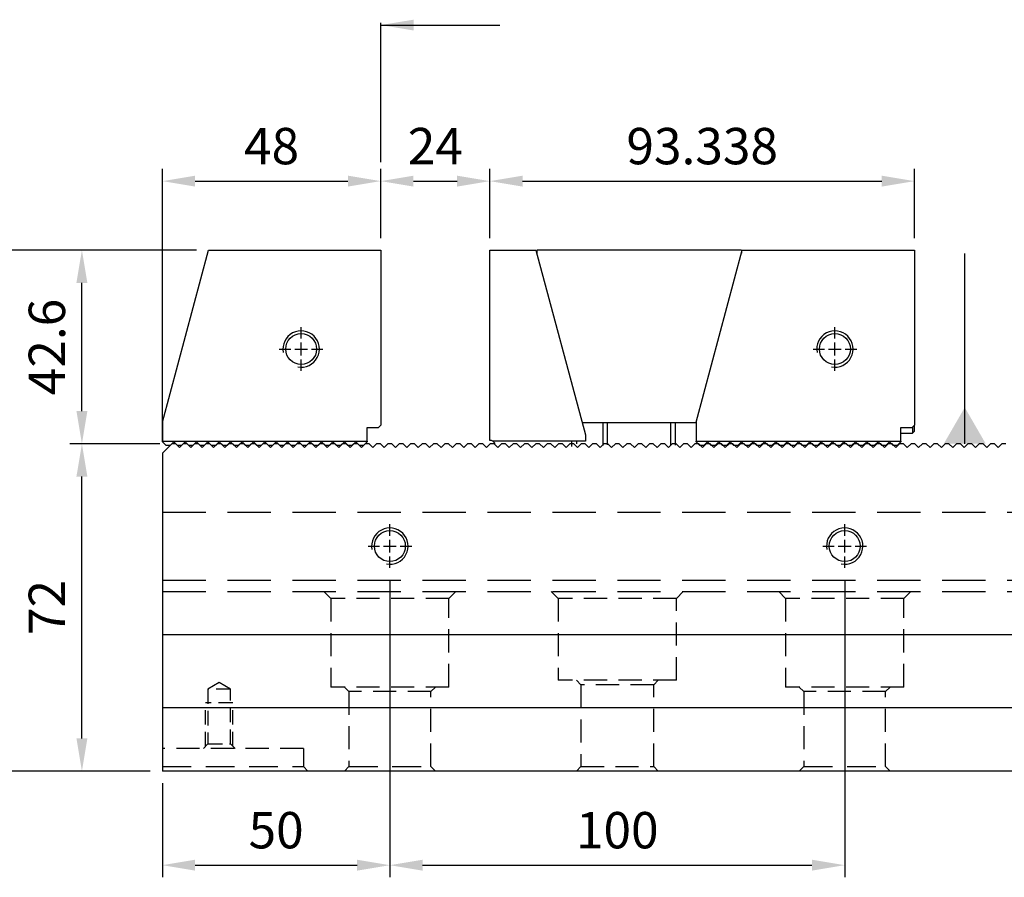
# Model space of a CAD drawing. Units: millimetres. Extents: x -11313 to -10382, y -5242 to -4586.
# Drawn here: x -11001 to -10784, y -4895 to -4706 of the extents above; entities that cross this region are included whole.
import ezdxf

# ---------------------------------------------------------------- set-up
doc = ezdxf.new("R2010")
doc.units = ezdxf.units.MM
doc.linetypes.add('CL-5', pattern=[7, 5, -0.5, 1, -0.5])
doc.linetypes.add('DASHED2', pattern=[9.525, 6.35, -3.175])
for name, color, linetype in [('01', 4, 'Continuous'), ('CLL', 1, 'Continuous'), ('DASH', 8, 'DASHED2'), ('DIM', 6, 'Continuous'), ('G', 3, 'Continuous'), ('W', 7, 'Continuous')]:
    doc.layers.add(name, color=color, linetype=linetype)
doc.styles.add('TXT-1', font='txt.shx', dxfattribs={"width": 0.9, "bigfont": 'chineset.shx'})
doc.styles.add('TXT-7', font='txt.shx', dxfattribs={"width": 0.8, "bigfont": 'chineset.shx'})
doc.dimstyles.new('HISO-25', dxfattribs={"dimscale": 4, "dimtxt": 2, "dimasz": 1.8, "dimexe": 0.666667, "dimexo": 0.666667, "dimgap": 1, "dimtad": 0, "dimtoh": 1, "dimdec": 3, "dimdsep": 46, "dimtxsty": 'TXT-7', "dimcen": -2.5, "dimclrd": 256, "dimclre": 256, "dimclrt": 3, "dimadec": 0, "dimazin": 0, "dimtfac": 0.8, "dimtdec": 3, "dimtofl": 0, "dimtmove": 0, "dimatfit": 3, "dimfxl": 0, "dimtzin": 0, "dimarcsym": 0})
doc.dimstyles.new('ISO-25', dxfattribs={"dimscale": 4, "dimtxt": 2, "dimasz": 1.8, "dimexe": 0.66666, "dimexo": 0.66666, "dimgap": 0.66666, "dimtad": 1, "dimdec": 3, "dimdsep": 46, "dimtxsty": 'TXT-1', "dimcen": -2.5, "dimclrd": 256, "dimclre": 256, "dimclrt": 3, "dimadec": 0, "dimazin": 0, "dimtfac": 0.8, "dimtdec": 3, "dimtmove": 0, "dimatfit": 3, "dimfxl": 0, "dimlwd": -1, "dimarcsym": 0})

# ---------------------------------------------------------------- blocks, each defined once
blk = doc.blocks.new('螺絲-M10')
at = {"layer": '01'}
blk.add_circle((0, 0), 4.25, dxfattribs=at)
at = {"layer": 'CLL', "linetype": 'CL-5', "ltscale": 3}
for p, q in [((0, 2.86), (0, 6)), ((0, -1.76), (0, 1.76)), ((-6, 0), (-2.86, 0)), ((-1.76, 0), (1.76, 0)), ((2.86, 0), (6, 0)), ((0, -6), (0, -2.86))]:
    blk.add_line(p, q, dxfattribs=at)
at = {"layer": 'G'}
blk.add_arc((0, 0), 5, 259.1931, 190.8069, dxfattribs=at)
blk = doc.blocks.new('*D25')
at = {"layer": 'Defpoints', "color": 0}
for p in [(-10897.22, -4741.83), (-10921.22, -4757.01), (-10897.22, -4757.01)]:
    blk.add_point(p, dxfattribs=at)
at = {"layer": 'DIM', "lineweight": -2}
for p, q in [((-10921.22, -4754.34), (-10921.22, -4739.16)), ((-10897.22, -4754.34), (-10897.22, -4739.16))]:
    blk.add_line(p, q, dxfattribs=at)
at = {"layer": 'DIM'}
blk.add_line((-10914.02, -4741.83), (-10904.42, -4741.83), dxfattribs=at)
for points in [[(-10914.02, -4740.63), (-10914.02, -4743.03), (-10921.22, -4741.83)], [(-10904.42, -4740.63), (-10904.42, -4743.03), (-10897.22, -4741.83)]]:
    blk.add_solid(points, dxfattribs=at)
at = {"layer": 'DIM', "color": 3, "insert": (-10909.22, -4735.16), "char_height": 8, "attachment_point": 5, "style": 'TXT-1'}
blk.add_mtext('24', dxfattribs=at)
blk = doc.blocks.new('*D26')
at = {"layer": 'Defpoints', "color": 0}
for p in [(-10921.22, -4741.83), (-10921.22, -4757.01), (-10969.22, -4801.68)]:
    blk.add_point(p, dxfattribs=at)
at = {"layer": 'DIM', "lineweight": -2}
for p, q in [((-10969.22, -4799.02), (-10969.22, -4739.16)), ((-10921.22, -4754.34), (-10921.22, -4739.16))]:
    blk.add_line(p, q, dxfattribs=at)
at = {"layer": 'DIM'}
blk.add_line((-10962.02, -4741.83), (-10928.42, -4741.83), dxfattribs=at)
for points in [[(-10962.02, -4740.63), (-10962.02, -4743.03), (-10969.22, -4741.83)], [(-10928.42, -4740.63), (-10928.42, -4743.03), (-10921.22, -4741.83)]]:
    blk.add_solid(points, dxfattribs=at)
at = {"layer": 'DIM', "color": 3, "insert": (-10945.22, -4735.16), "char_height": 8, "attachment_point": 5, "style": 'TXT-1'}
blk.add_mtext('48', dxfattribs=at)
blk = doc.blocks.new('*D27')
at = {"layer": 'Defpoints', "color": 0}
for p in [(-10803.88, -4741.83), (-10897.22, -4757.01), (-10803.88, -4757.01)]:
    blk.add_point(p, dxfattribs=at)
at = {"layer": 'DIM', "lineweight": -2}
for p, q in [((-10897.22, -4754.34), (-10897.22, -4739.16)), ((-10803.88, -4754.34), (-10803.88, -4739.16))]:
    blk.add_line(p, q, dxfattribs=at)
at = {"layer": 'DIM'}
blk.add_line((-10890.02, -4741.83), (-10811.08, -4741.83), dxfattribs=at)
for points in [[(-10890.02, -4740.63), (-10890.02, -4743.03), (-10897.22, -4741.83)], [(-10811.08, -4740.63), (-10811.08, -4743.03), (-10803.88, -4741.83)]]:
    blk.add_solid(points, dxfattribs=at)
at = {"layer": 'DIM', "color": 3, "insert": (-10850.55, -4735.16), "char_height": 8, "attachment_point": 5, "style": 'TXT-1'}
blk.add_mtext('93.338', dxfattribs=at)
blk = doc.blocks.new('A$C6FC7132C')
at = {"layer": 'W'}
for p, q in [((-48, -37.82), (-37.866, 0)), ((-37.866, 0), (0, 0)), ((0, 0), (0, -38.5)), ((-48, -37.82), (-48, -42)), ((-0.5, -39), (0, -38.5)), ((-3, -39), (-0.5, -39)), ((-3, -42), (-3, -39)), ((-48, -42), (-3, -42)), ((-48, -42.175), (-48, -42)), ((-47.175, -43), (-48, -42.175)), ((-46.325, -43), (-47.175, -43)), ((-45.5, -42.175), (-46.325, -43)), ((-44.675, -43), (-45.5, -42.175)), ((-43.825, -43), (-44.675, -43)), ((-43, -42.175), (-43.825, -43)), ((-42.175, -43), (-43, -42.175)), ((-41.325, -43), (-42.175, -43)), ((-40.5, -42.175), (-41.325, -43)), ((-39.675, -43), (-40.5, -42.175)), ((-38.825, -43), (-39.675, -43)), ((-38, -42.175), (-38.825, -43)), ((-37.175, -43), (-38, -42.175)), ((-36.325, -43), (-37.175, -43)), ((-35.5, -42.175), (-36.325, -43)), ((-34.675, -43), (-35.5, -42.175)), ((-33.825, -43), (-34.675, -43)), ((-33, -42.175), (-33.825, -43)), ((-32.175, -43), (-33, -42.175)), ((-31.325, -43), (-32.175, -43)), ((-30.5, -42.175), (-31.325, -43)), ((-29.675, -43), (-30.5, -42.175)), ((-28.825, -43), (-29.675, -43)), ((-28, -42.175), (-28.825, -43)), ((-27.175, -43), (-28, -42.175)), ((-26.325, -43), (-27.175, -43)), ((-25.5, -42.175), (-26.325, -43)), ((-24.675, -43), (-25.5, -42.175)), ((-23.825, -43), (-24.675, -43)), ((-23, -42.175), (-23.825, -43)), ((-22.175, -43), (-23, -42.175)), ((-21.325, -43), (-22.175, -43)), ((-20.5, -42.175), (-21.325, -43)), ((-19.675, -43), (-20.5, -42.175)), ((-18.825, -43), (-19.675, -43)), ((-18, -42.175), (-18.825, -43)), ((-17.175, -43), (-18, -42.175)), ((-16.325, -43), (-17.175, -43)), ((-15.5, -42.175), (-16.325, -43)), ((-14.675, -43), (-15.5, -42.175)), ((-13.825, -43), (-14.675, -43)), ((-13, -42.175), (-13.825, -43)), ((-12.175, -43), (-13, -42.175)), ((-11.325, -43), (-12.175, -43)), ((-10.5, -42.175), (-11.325, -43)), ((-9.675, -43), (-10.5, -42.175)), ((-8.825, -43), (-9.675, -43)), ((-8, -42.175), (-8.825, -43)), ((-7.175, -43), (-8, -42.175)), ((-6.325, -43), (-7.175, -43)), ((-5.5, -42.175), (-6.325, -43)), ((-4.675, -43), (-5.5, -42.175)), ((-3.825, -43), (-4.675, -43)), ((-3, -42.175), (-3.825, -43)), ((-3, -42), (-3, -42.175))]:
    blk.add_line(p, q, dxfattribs=at)
at = {"xscale": 0.7999999999992724, "yscale": 0.8000000000001819, "zscale": 0.8}
blk.add_blockref('螺絲-M10', (-17.5, -21.75), dxfattribs=at)
blk = doc.blocks.new('A$C24AD5F12')
at = {"layer": 'W', "color": 7, "linetype": 'Continuous'}
for p, q in [((-93.34, 0), (-83.23, 0)), ((-83.23, 0), (-72.34, -40.65)), ((-83.05, 0), (-83.05, -0.68)), ((-38.05, 0), (-83.05, 0)), ((-38.05, 0), (-38.05, -0.68)), ((-37.87, 0), (0, 0)), ((0, 0), (0, -38.5)), ((-93.34, -41.85), (-93.34, 0)), ((-48, -37.82), (-37.87, 0)), ((-48.05, -38), (-73.05, -38)), ((-68.55, -38), (-68.55, -42.96)), ((-67.55, -38), (-67.55, -42.83)), ((-53.55, -42.96), (-53.55, -38)), ((-52.55, -42.89), (-52.55, -38)), ((-48.05, -38), (-48, -37.82)), ((-48, -37.82), (-48, -42)), ((-0.5, -39), (0, -38.5)), ((-0.4, -38.9), (-0.4, -40.25)), ((0, -39.85), (0, -38.5)), ((-72.34, -40.65), (-72.34, -42.05)), ((-3, -39), (-0.5, -39)), ((-3, -42), (-3, -39)), ((-3, -40.25), (-0.4, -40.25)), ((-0.4, -40.25), (0, -39.85)), ((-72.34, -42.05), (-92.66, -42.05)), ((-75.34, -43.18), (-75.34, -42.05)), ((-74.34, -42.05), (-74.34, -42.6)), ((-48, -42), (-3, -42)), ((-48, -42.18), (-48, -42)), ((-47.18, -43), (-48, -42.18)), ((-45.5, -42.18), (-46.33, -43)), ((-44.68, -43), (-45.5, -42.18)), ((-3, -42.18), (-3.67, -42.84)), ((-3, -42), (-3, -42.18))]:
    blk.add_line(p, q, dxfattribs=at)
at = {"layer": 'W'}
for p, q in [((-46.33, -43), (-47.18, -43)), ((-43.83, -43), (-44.68, -43)), ((-43.83, -43), (-43, -42.18)), ((-42.18, -43), (-43, -42.18)), ((-41.33, -43), (-42.18, -43)), ((-40.5, -42.18), (-41.33, -43)), ((-39.68, -43), (-40.5, -42.18)), ((-40.5, -42.18), (-39.68, -43)), ((-38.83, -43), (-39.68, -43)), ((-38, -42.18), (-38.83, -43)), ((-37.17, -43), (-38, -42.18)), ((-36.33, -43), (-37.17, -43)), ((-35.5, -42.18), (-36.33, -43)), ((-34.67, -43), (-35.5, -42.18)), ((-33.83, -43), (-34.67, -43)), ((-33, -42.18), (-33.83, -43)), ((-32.18, -43), (-33, -42.18)), ((-31.33, -43), (-32.18, -43)), ((-30.5, -42.18), (-31.33, -43)), ((-29.68, -43), (-30.5, -42.18)), ((-28.83, -43), (-29.68, -43)), ((-28, -42.18), (-28.83, -43)), ((-27.17, -43), (-28, -42.18)), ((-26.33, -43), (-27.17, -43)), ((-25.5, -42.18), (-26.33, -43)), ((-24.67, -43), (-25.5, -42.18)), ((-23.83, -43), (-24.67, -43)), ((-23, -42.18), (-23.83, -43)), ((-22.17, -43), (-23, -42.18)), ((-21.33, -43), (-22.17, -43)), ((-20.5, -42.18), (-21.33, -43)), ((-19.67, -43), (-20.5, -42.18)), ((-18.83, -43), (-19.67, -43)), ((-18, -42.18), (-18.83, -43)), ((-17.17, -43), (-18, -42.18)), ((-16.33, -43), (-17.17, -43)), ((-15.5, -42.18), (-16.33, -43)), ((-14.67, -43), (-15.5, -42.18)), ((-13.83, -43), (-14.67, -43)), ((-13, -42.18), (-13.83, -43)), ((-12.17, -43), (-13, -42.18)), ((-11.33, -43), (-12.17, -43)), ((-10.5, -42.18), (-11.33, -43)), ((-9.68, -43), (-10.5, -42.18)), ((-8.83, -43), (-9.68, -43)), ((-8, -42.18), (-8.83, -43)), ((-7.17, -43), (-8, -42.18)), ((-6.33, -43), (-7.17, -43)), ((-5.5, -42.18), (-6.33, -43)), ((-4.67, -43), (-5.5, -42.18)), ((-3.83, -43), (-4.67, -43)), ((-3, -42.18), (-3.83, -43))]:
    blk.add_line(p, q, dxfattribs=at)
at = {"layer": 'W', "color": 7, "linetype": 'Continuous'}
for start, end in [(57.1401, 90), (23.5782, 57.1401)]:
    blk.add_arc((-93.34, -43.1), 1.25, start, end, dxfattribs=at)
at = {"xscale": 0.7999999999992724, "yscale": 0.8000000000001819, "zscale": 0.8}
blk.add_blockref('螺絲-M10', (-17.5, -21.75), dxfattribs=at)
blk = doc.blocks.new('*D28')
at = {"layer": 'Defpoints', "color": 0}
for p in [(-10986.92, -4799.61), (-10967.14, -4799.61), (-10969.22, -4871.61)]:
    blk.add_point(p, dxfattribs=at)
at = {"layer": 'DIM', "lineweight": -2}
for p, q in [((-10969.81, -4799.61), (-10989.58, -4799.61)), ((-10971.88, -4871.61), (-10989.58, -4871.61))]:
    blk.add_line(p, q, dxfattribs=at)
at = {"layer": 'DIM'}
blk.add_line((-10986.92, -4864.41), (-10986.92, -4806.81), dxfattribs=at)
for points in [[(-10988.12, -4806.81), (-10985.72, -4806.81), (-10986.92, -4799.61)], [(-10988.12, -4864.41), (-10985.72, -4864.41), (-10986.92, -4871.61)]]:
    blk.add_solid(points, dxfattribs=at)
at = {"layer": 'DIM', "color": 3, "insert": (-10993.58, -4835.61), "char_height": 8, "attachment_point": 5, "rotation": 90, "style": 'TXT-1'}
blk.add_mtext('72', dxfattribs=at)
blk = doc.blocks.new('*D29')
at = {"layer": 'Defpoints', "color": 0}
for p in [(-10986.92, -4757.01), (-10959.08, -4757.01), (-10967.14, -4799.61)]:
    blk.add_point(p, dxfattribs=at)
at = {"layer": 'DIM', "lineweight": -2}
for p, q in [((-10961.75, -4757.01), (-10989.58, -4757.01)), ((-10969.81, -4799.61), (-10989.58, -4799.61))]:
    blk.add_line(p, q, dxfattribs=at)
at = {"layer": 'DIM'}
blk.add_line((-10986.92, -4792.41), (-10986.92, -4764.21), dxfattribs=at)
for points in [[(-10988.12, -4764.21), (-10985.72, -4764.21), (-10986.92, -4757.01)], [(-10988.12, -4792.41), (-10985.72, -4792.41), (-10986.92, -4799.61)]]:
    blk.add_solid(points, dxfattribs=at)
at = {"layer": 'DIM', "color": 3, "insert": (-10993.58, -4778.31), "char_height": 8, "attachment_point": 5, "rotation": 90, "style": 'TXT-1'}
blk.add_mtext('42.6', dxfattribs=at)
blk = doc.blocks.new('*D30')
at = {"layer": 'Defpoints', "color": 0}
for p in [(-10986.92, -4799.61), (-10967.14, -4799.61), (-10969.22, -4871.61)]:
    blk.add_point(p, dxfattribs=at)
at = {"layer": 'DIM', "lineweight": -2}
for p, q in [((-10969.81, -4799.61), (-10989.58, -4799.61)), ((-10971.88, -4871.61), (-10989.58, -4871.61))]:
    blk.add_line(p, q, dxfattribs=at)
at = {"layer": 'DIM'}
blk.add_line((-10986.92, -4864.41), (-10986.92, -4806.81), dxfattribs=at)
for points in [[(-10988.12, -4806.81), (-10985.72, -4806.81), (-10986.92, -4799.61)], [(-10988.12, -4864.41), (-10985.72, -4864.41), (-10986.92, -4871.61)]]:
    blk.add_solid(points, dxfattribs=at)
at = {"layer": 'DIM', "color": 3, "insert": (-10993.58, -4835.61), "char_height": 8, "attachment_point": 5, "rotation": 90, "style": 'TXT-1'}
blk.add_mtext('72', dxfattribs=at)
blk = doc.blocks.new('*D31')
at = {"layer": 'Defpoints', "color": 0}
for p in [(-10959.08, -4757.01), (-11010.83, -4871.61), (-10969.22, -4871.61)]:
    blk.add_point(p, dxfattribs=at)
at = {"layer": 'DIM', "lineweight": -2}
for p, q in [((-10961.75, -4757.01), (-11013.5, -4757.01)), ((-10971.88, -4871.61), (-11013.5, -4871.61))]:
    blk.add_line(p, q, dxfattribs=at)
at = {"layer": 'DIM'}
blk.add_line((-11010.83, -4764.21), (-11010.83, -4864.41), dxfattribs=at)
for points in [[(-11012.03, -4764.21), (-11009.63, -4764.21), (-11010.83, -4757.01)], [(-11012.03, -4864.41), (-11009.63, -4864.41), (-11010.83, -4871.61)]]:
    blk.add_solid(points, dxfattribs=at)
at = {"layer": 'DIM', "color": 3, "insert": (-11017.5, -4815.76), "char_height": 8, "attachment_point": 5, "rotation": 90, "style": 'TXT-1'}
blk.add_mtext('114.6', dxfattribs=at)
blk = doc.blocks.new('*D32')
at = {"layer": 'Defpoints', "color": 0}
for p in [(-10919.22, -4826.91), (-10969.22, -4871.61), (-10919.22, -4892.29)]:
    blk.add_point(p, dxfattribs=at)
at = {"layer": 'DIM', "lineweight": -2}
for p, q in [((-10919.22, -4829.58), (-10919.22, -4894.96)), ((-10969.22, -4874.28), (-10969.22, -4894.96))]:
    blk.add_line(p, q, dxfattribs=at)
at = {"layer": 'DIM'}
blk.add_line((-10962.02, -4892.29), (-10926.42, -4892.29), dxfattribs=at)
for points in [[(-10962.02, -4891.09), (-10962.02, -4893.49), (-10969.22, -4892.29)], [(-10926.42, -4891.09), (-10926.42, -4893.49), (-10919.22, -4892.29)]]:
    blk.add_solid(points, dxfattribs=at)
at = {"layer": 'DIM', "color": 3, "insert": (-10944.22, -4885.63), "char_height": 8, "attachment_point": 5, "style": 'TXT-1'}
blk.add_mtext('50', dxfattribs=at)
blk = doc.blocks.new('*D33')
at = {"layer": 'Defpoints', "color": 0}
for p in [(-10919.22, -4826.91), (-10819.22, -4826.91), (-10819.22, -4892.29)]:
    blk.add_point(p, dxfattribs=at)
at = {"layer": 'DIM', "lineweight": -2}
for p, q in [((-10919.22, -4829.58), (-10919.22, -4894.96)), ((-10819.22, -4829.58), (-10819.22, -4894.96))]:
    blk.add_line(p, q, dxfattribs=at)
at = {"layer": 'DIM'}
blk.add_line((-10912.02, -4892.29), (-10826.42, -4892.29), dxfattribs=at)
for points in [[(-10912.02, -4891.09), (-10912.02, -4893.49), (-10919.22, -4892.29)], [(-10826.42, -4891.09), (-10826.42, -4893.49), (-10819.22, -4892.29)]]:
    blk.add_solid(points, dxfattribs=at)
at = {"layer": 'DIM', "color": 3, "insert": (-10869.22, -4885.63), "char_height": 8, "attachment_point": 5, "style": 'TXT-1'}
blk.add_mtext('100', dxfattribs=at)
blk = doc.blocks.new('A$C561241FE')
at = {"layer": 'DASH', "ltscale": 1.5}
for p, q in [((-200, 57), (200, 57)), ((-200, 42), (200, 42)), ((-200, 39.5), (200, 39.5))]:
    blk.add_line(p, q, dxfattribs=at)
at = {"layer": 'DASH', "ltscale": 0.8}
for p, q in [((-164.5, 39.5), (-163, 38)), ((-137, 38), (-135.5, 39.5)), ((-114.5, 39.5), (-113, 38)), ((-87, 38), (-85.5, 39.5)), ((-64.5, 39.5), (-63, 38)), ((-37, 38), (-35.5, 39.5)), ((35.5, 39.5), (37, 38)), ((63, 38), (64.5, 39.5)), ((85.5, 39.5), (87, 38)), ((113, 38), (114.5, 39.5)), ((135.5, 39.5), (137, 38)), ((163, 38), (164.5, 39.5)), ((-137, 38), (-163, 38)), ((-163, 38), (-163, 18.5)), ((-137, 18.5), (-137, 38)), ((-87, 38), (-113, 38)), ((-113, 38), (-113, 20)), ((-87, 20), (-87, 38)), ((-37, 38), (-63, 38)), ((-63, 38), (-63, 18.5)), ((-37, 18.5), (-37, 38)), ((63, 38), (37, 38)), ((37, 38), (37, 18.5)), ((63, 18.5), (63, 38)), ((113, 38), (87, 38)), ((87, 38), (87, 20)), ((113, 20), (113, 38)), ((163, 38), (137, 38)), ((137, 38), (137, 18.5)), ((163, 18.5), (163, 38)), ((-87, 20), (-113, 20)), ((-109, 20), (-108, 19)), ((-92, 19), (-91, 20)), ((113, 20), (87, 20)), ((91, 20), (92, 19)), ((108, 19), (109, 20)), ((-137, 18.5), (-163, 18.5)), ((-160, 18.5), (-159, 17.5)), ((-159, 17.5), (-159, 1)), ((-141, 17.5), (-159, 17.5)), ((-141, 17.5), (-140, 18.5)), ((-141, 1), (-141, 17.5)), ((-108, 19), (-108, 1)), ((-92, 19), (-108, 19)), ((-92, 1), (-92, 19)), ((-37, 18.5), (-63, 18.5)), ((-60, 18.5), (-59, 17.5)), ((-59, 17.5), (-59, 1)), ((-41, 17.5), (-59, 17.5)), ((-41, 17.5), (-40, 18.5)), ((-41, 1), (-41, 17.5)), ((63, 18.5), (37, 18.5)), ((40, 18.5), (41, 17.5)), ((41, 17.5), (41, 1)), ((59, 17.5), (41, 17.5)), ((59, 17.5), (60, 18.5)), ((59, 1), (59, 17.5)), ((92, 19), (92, 1)), ((108, 19), (92, 19)), ((108, 1), (108, 19)), ((163, 18.5), (137, 18.5)), ((140, 18.5), (141, 17.5)), ((141, 17.5), (141, 1)), ((159, 17.5), (141, 17.5)), ((159, 17.5), (160, 18.5)), ((159, 1), (159, 17.5)), ((-169, 5), (-200, 5)), ((-169, 5), (-169, 1)), ((169, 5), (169, 1)), ((169, 5), (200, 5)), ((-168, 0), (-169, 1)), ((-159, 1), (-160, 0)), ((-140, 0), (-141, 1)), ((-108, 1), (-109, 0)), ((-108, 1), (-92, 1)), ((-91, 0), (-92, 1)), ((-59, 1), (-60, 0)), ((-40, 0), (-41, 1)), ((41, 1), (40, 0)), ((60, 0), (59, 1)), ((92, 1), (91, 0)), ((92, 1), (108, 1)), ((109, 0), (108, 1)), ((141, 1), (140, 0)), ((160, 0), (159, 1)), ((168, 0), (169, 1))]:
    blk.add_line(p, q, dxfattribs=at)
at = {"layer": 'DASH', "ltscale": 0.5}
for p, q in [((-187.5, 19.5), (-190, 18)), ((-185, 18), (-187.5, 19.5)), ((185, 18), (187.5, 19.5)), ((187.5, 19.5), (190, 18)), ((-185, 18), (-190, 18)), ((-190, 18), (-190, 6)), ((-185, 6), (-185, 18)), ((185, 18), (190, 18)), ((185, 6), (185, 18)), ((190, 18), (190, 6)), ((-190.5, 5.5), (-190.5, 15)), ((-184.5, 15), (-190.5, 15)), ((-184.5, 5.5), (-184.5, 15)), ((184.5, 5.5), (184.5, 15)), ((184.5, 15), (190.5, 15)), ((190.5, 5.5), (190.5, 15)), ((-190, 6), (-191, 5)), ((-190, 6), (-185, 6)), ((-184, 5), (-185, 6)), ((184, 5), (185, 6)), ((190, 6), (185, 6)), ((190, 6), (191, 5))]:
    blk.add_line(p, q, dxfattribs=at)
at = {"layer": 'DASH'}
for p, q in [((-200, 1), (-169, 1)), ((-159, 1), (-141, 1)), ((-59, 1), (-41, 1)), ((41, 1), (59, 1)), ((141, 1), (159, 1)), ((200, 1), (169, 1))]:
    blk.add_line(p, q, dxfattribs=at)

msp = doc.modelspace()

# ---------------------------------------------------------------- linework, layer by layer
at = {"layer": 'DIM'}
msp.add_line((-10921.2165, -4737.6623), (-10921.2165, -4706.9787), dxfattribs=at)
at = {"layer": 'W'}
for p, q in [((-10569.2165, -4841.6086), (-10969.2165, -4841.6086)), ((-10969.2165, -4857.6086), (-10569.2165, -4857.6086)), ((-10569.2165, -4871.6086), (-10969.2165, -4871.6086))]:
    msp.add_line(p, q, dxfattribs=at)
msp.add_lwpolyline([(-10783.7915, -4799.6086), (-10784.6415, -4799.6086), (-10785.4665, -4800.4336), (-10786.2915, -4799.6086), (-10787.1415, -4799.6086), (-10787.9665, -4800.4336), (-10788.7915, -4799.6086), (-10789.6415, -4799.6086), (-10790.4665, -4800.4336), (-10791.2915, -4799.6086), (-10792.1415, -4799.6086), (-10792.9665, -4800.4336), (-10793.7915, -4799.6086), (-10794.6415, -4799.6086), (-10795.4665, -4800.4336), (-10796.2915, -4799.6086), (-10797.1415, -4799.6086), (-10797.9665, -4800.4336), (-10798.7915, -4799.6086), (-10799.6415, -4799.6086), (-10800.4665, -4800.4336), (-10801.2915, -4799.6086), (-10802.1415, -4799.6086), (-10802.9665, -4800.4336), (-10803.7915, -4799.6086), (-10804.6415, -4799.6086), (-10805.4665, -4800.4336), (-10806.2915, -4799.6086), (-10807.1415, -4799.6086), (-10807.9665, -4800.4336), (-10808.7915, -4799.6086), (-10809.6415, -4799.6086), (-10810.4665, -4800.4336), (-10811.2915, -4799.6086), (-10812.1415, -4799.6086), (-10812.9665, -4800.4336), (-10813.7915, -4799.6086), (-10814.6415, -4799.6086), (-10815.4665, -4800.4336), (-10816.2915, -4799.6086), (-10817.1415, -4799.6086), (-10817.9665, -4800.4336), (-10818.7915, -4799.6086), (-10819.6415, -4799.6086), (-10820.4665, -4800.4336), (-10821.2915, -4799.6086), (-10822.1415, -4799.6086), (-10822.9665, -4800.4336), (-10823.7915, -4799.6086), (-10824.6415, -4799.6086), (-10825.4665, -4800.4336), (-10826.2915, -4799.6086), (-10827.1415, -4799.6086), (-10827.9665, -4800.4336), (-10828.7915, -4799.6086), (-10829.6415, -4799.6086), (-10830.4665, -4800.4336), (-10831.2915, -4799.6086), (-10832.1415, -4799.6086), (-10832.9665, -4800.4336), (-10833.7915, -4799.6086), (-10834.6415, -4799.6086), (-10835.4665, -4800.4336), (-10836.2915, -4799.6086), (-10837.1415, -4799.6086), (-10837.9665, -4800.4336), (-10838.7915, -4799.6086), (-10839.6415, -4799.6086), (-10840.4665, -4800.4336), (-10841.2915, -4799.6086), (-10842.1415, -4799.6086), (-10842.9665, -4800.4336), (-10843.7915, -4799.6086), (-10844.6415, -4799.6086), (-10845.4665, -4800.4336), (-10846.2915, -4799.6086), (-10847.1415, -4799.6086), (-10847.9665, -4800.4336), (-10848.7915, -4799.6086), (-10849.6415, -4799.6086), (-10850.4665, -4800.4336), (-10851.2915, -4799.6086), (-10852.1415, -4799.6086), (-10852.9665, -4800.4336), (-10853.7915, -4799.6086), (-10854.6415, -4799.6086), (-10855.4665, -4800.4336), (-10856.2915, -4799.6086), (-10857.1415, -4799.6086), (-10857.9665, -4800.4336), (-10858.7915, -4799.6086), (-10859.6415, -4799.6086), (-10860.4665, -4800.4336), (-10861.2915, -4799.6086), (-10862.1415, -4799.6086), (-10862.9665, -4800.4336), (-10863.7915, -4799.6086), (-10864.6415, -4799.6086), (-10865.4665, -4800.4336), (-10866.2915, -4799.6086), (-10867.1415, -4799.6086), (-10867.9665, -4800.4336), (-10868.7915, -4799.6086), (-10869.6415, -4799.6086), (-10870.4665, -4800.4336), (-10871.2915, -4799.6086), (-10872.1415, -4799.6086), (-10872.9665, -4800.4336), (-10873.7915, -4799.6086), (-10874.6415, -4799.6086), (-10875.4665, -4800.4336), (-10876.2915, -4799.6086), (-10877.1415, -4799.6086), (-10877.9665, -4800.4336), (-10878.7915, -4799.6086), (-10879.6415, -4799.6086), (-10880.4665, -4800.4336), (-10881.2915, -4799.6086), (-10882.1415, -4799.6086), (-10882.9665, -4800.4336), (-10883.7915, -4799.6086), (-10884.6415, -4799.6086), (-10885.4665, -4800.4336), (-10886.2915, -4799.6086), (-10887.1415, -4799.6086), (-10887.9665, -4800.4336), (-10888.7915, -4799.6086), (-10889.6415, -4799.6086), (-10890.4665, -4800.4336), (-10891.2915, -4799.6086), (-10892.1415, -4799.6086), (-10892.9665, -4800.4336), (-10893.7915, -4799.6086), (-10894.6415, -4799.6086), (-10895.4665, -4800.4336), (-10896.2915, -4799.6086), (-10897.1415, -4799.6086), (-10897.9665, -4800.4336), (-10898.7915, -4799.6086), (-10899.6415, -4799.6086), (-10900.4665, -4800.4336), (-10901.2915, -4799.6086), (-10902.1415, -4799.6086), (-10902.9665, -4800.4336), (-10903.7915, -4799.6086), (-10904.6415, -4799.6086), (-10905.4665, -4800.4336), (-10906.2915, -4799.6086), (-10907.1415, -4799.6086), (-10907.9665, -4800.4336), (-10908.7915, -4799.6086), (-10909.6415, -4799.6086), (-10910.4665, -4800.4336), (-10911.2915, -4799.6086), (-10912.1415, -4799.6086), (-10912.9665, -4800.4336), (-10913.7915, -4799.6086), (-10914.6415, -4799.6086), (-10915.4665, -4800.4336), (-10916.2915, -4799.6086), (-10917.1415, -4799.6086), (-10917.9665, -4800.4336), (-10918.7915, -4799.6086), (-10919.6415, -4799.6086), (-10920.4665, -4800.4336), (-10921.2915, -4799.6086), (-10922.1415, -4799.6086), (-10922.9665, -4800.4336), (-10923.7915, -4799.6086), (-10924.6415, -4799.6086), (-10925.4665, -4800.4336), (-10926.2915, -4799.6086), (-10927.1415, -4799.6086), (-10927.9665, -4800.4336), (-10928.7915, -4799.6086), (-10929.6415, -4799.6086), (-10930.4665, -4800.4336), (-10931.2915, -4799.6086), (-10932.1415, -4799.6086), (-10932.9665, -4800.4336), (-10933.7915, -4799.6086), (-10934.6415, -4799.6086), (-10935.4665, -4800.4336), (-10936.2915, -4799.6086), (-10937.1415, -4799.6086), (-10937.9665, -4800.4336), (-10938.7915, -4799.6086), (-10939.6415, -4799.6086), (-10940.4665, -4800.4336), (-10941.2915, -4799.6086), (-10942.1415, -4799.6086), (-10942.9665, -4800.4336), (-10943.7915, -4799.6086), (-10944.6415, -4799.6086), (-10945.4665, -4800.4336), (-10946.2915, -4799.6086), (-10947.1415, -4799.6086), (-10947.9665, -4800.4336), (-10948.7915, -4799.6086), (-10949.6415, -4799.6086), (-10950.4665, -4800.4336), (-10951.2915, -4799.6086), (-10952.1415, -4799.6086), (-10952.9665, -4800.4336), (-10953.7915, -4799.6086), (-10954.6415, -4799.6086), (-10955.4665, -4800.4336), (-10956.2915, -4799.6086), (-10957.1415, -4799.6086), (-10957.9665, -4800.4336), (-10958.7915, -4799.6086), (-10959.6415, -4799.6086), (-10960.4665, -4800.4336), (-10961.2915, -4799.6086), (-10962.1415, -4799.6086), (-10962.9665, -4800.4336), (-10963.7915, -4799.6086), (-10964.6415, -4799.6086), (-10965.4665, -4800.4336), (-10966.2915, -4799.6086), (-10967.1415, -4799.6086), (-10968.1415, -4800.6086), (-10969.2165, -4801.6836), (-10969.2165, -4871.6086)], dxfattribs=at)

# ---------------------------------------------------------------- block references
for name, p in [('A$C6FC7132C', (-10921.2165, -4757.0086)), ('A$C24AD5F12', (-10803.8783, -4757.0086)), ('A$C561241FE', (-10769.2165, -4871.6086))]:
    msp.add_blockref(name, p)
at = {"xscale": 0.7999999999992724, "yscale": 0.7999999999992724, "zscale": 0.8}
for p in [(-10919.2165, -4822.1086), (-10819.2165, -4822.1086)]:
    msp.add_blockref('螺絲-M10', p, dxfattribs=at)

# ---------------------------------------------------------------- dimensions: what is measured, and where the dimension line sits
at = {"layer": 'DIM'}
for base, p1, p2, picture, middle in [((-10921.2165, -4741.8289), (-10969.2165, -4801.6836), (-10921.2165, -4757.0086), '*D26', (-10945.2165, -4735.1623)), ((-10897.2165, -4741.8289), (-10921.2165, -4757.0086), (-10897.2165, -4757.0086), '*D25', (-10909.2165, -4735.1623)), ((-10803.8783, -4741.8289), (-10897.2165, -4757.0086), (-10803.8783, -4757.0086), '*D27', (-10850.5474, -4735.1623)), ((-10819.2165, -4892.293), (-10919.2165, -4826.9086), (-10819.2165, -4826.9086), '*D33', (-10869.2165, -4885.6264))]:
    dim = msp.add_linear_dim(base=base, p1=p1, p2=p2, dimstyle='ISO-25', override={"dimtmove": 1}, dxfattribs=at)
    dim.commit()
    dim.dimension.update_dxf_attribs({"geometry": picture, "text_midpoint": middle})
dim = msp.add_linear_dim(base=(-11010.8335, -4871.6086), p1=(-10959.0826, -4757.0086), p2=(-10969.2165, -4871.6086), angle=90, dimstyle='ISO-25', override={"dimgap": 0.66666, "dimtol": 0, "dimlim": 0, "dimtp": 0.01, "dimtm": 0.01}, dxfattribs=at)
dim.commit()
dim.dimension.update_dxf_attribs({"geometry": '*D31', "text_midpoint": (-11010.8335, -4815.7586), "dimtype": 128})
dim = msp.add_linear_dim(base=(-10986.9157, -4757.0086), p1=(-10967.1415, -4799.6086), p2=(-10959.0826, -4757.0086), angle=90, dimstyle='ISO-25', dxfattribs=at)
dim.commit()
dim.dimension.update_dxf_attribs({"geometry": '*D29', "text_midpoint": (-10993.5824, -4778.3086)})
for picture in ['*D28', '*D30']:
    dim = msp.add_linear_dim(base=(-10986.9157, -4799.6086), p1=(-10969.2165, -4871.6086), p2=(-10967.1415, -4799.6086), angle=90, dimstyle='ISO-25', override={"dimgap": 0.66666, "dimtol": 0, "dimlim": 0, "dimtp": 0.01, "dimtm": 0.01}, dxfattribs=at)
    dim.commit()
    dim.dimension.update_dxf_attribs({"geometry": picture, "text_midpoint": (-10993.5824, -4835.6086)})
dim = msp.add_linear_dim(base=(-10919.2165, -4892.293), p1=(-10969.2165, -4871.6086), p2=(-10919.2165, -4826.9086), dimstyle='ISO-25', dxfattribs=at)
dim.commit()
dim.dimension.update_dxf_attribs({"geometry": '*D32', "text_midpoint": (-10944.2165, -4885.6264)})

# ---------------------------------------------------------------- leaders
for points, override in [([(-10921.2165, -4707.5034), (-10895.0508, -4707.5034)], {"dimgap": 0.66666, "dimtad": 0}), ([(-10792.8229, -4799.6086), (-10792.8229, -4757.7714)], {"dimasz": 2, "dimldrblk": 'DatumFilled'})]:
    msp.add_leader(points, dimstyle='HISO-25', override=override, dxfattribs=at)

doc.saveas('drawing.dxf')
